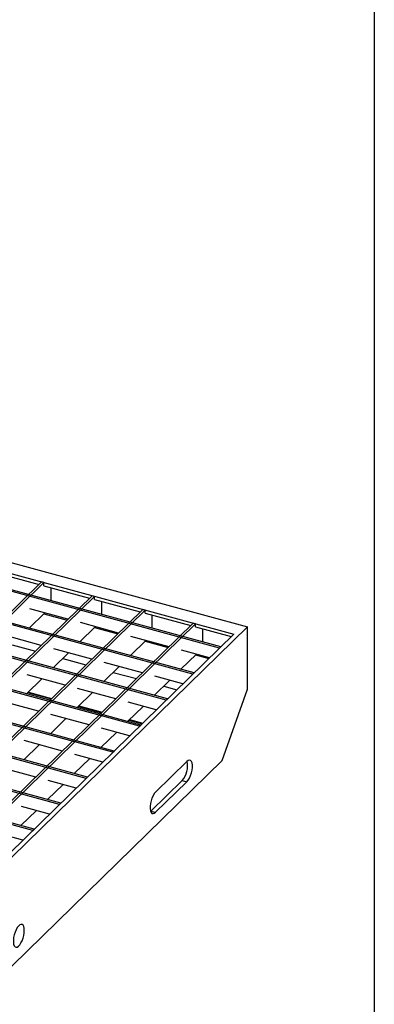
# Model space of a CAD drawing. Extents: x 5 to 292, y 5 to 205.
# Drawn here: x 272 to 292, y 40 to 94 of the extents above; entities that cross this region are included whole.
import ezdxf

# ---------------------------------------------------------------- set-up
doc = ezdxf.new("R2010")
doc.units = 0
doc.linetypes.add('SLD-DURCHGEHEND', pattern=[0])
doc.layers.get('0').update_dxf_attribs({"linetype": 'CONTINUOUS'})

msp = doc.modelspace()

# ---------------------------------------------------------------- linework, layer by layer
at = {"color": 7, "linetype": 'SLD-DURCHGEHEND'}
for p, q in [((292, 205), (292, 5)), ((196.567, 84.89), (285.009, 60.853)), ((283.472, 59.684), (195.561, 83.577)), ((283.542, 59.753), (195.631, 83.645)), ((282.002, 58.249), (194.091, 82.142)), ((282.072, 58.318), (194.161, 82.21)), ((280.532, 56.815), (192.621, 80.707)), ((280.602, 56.883), (192.691, 80.775)), ((279.062, 55.38), (191.15, 79.272)), ((279.132, 55.448), (191.22, 79.34)), ((277.591, 53.945), (189.68, 77.837)), ((277.661, 54.013), (189.75, 77.906)), ((276.191, 52.578), (188.28, 76.471)), ((276.121, 52.51), (188.21, 76.402)), ((274.651, 51.075), (186.74, 74.968)), ((274.721, 51.144), (186.81, 75.036)), ((273.181, 49.64), (185.27, 73.533)), ((273.251, 49.709), (185.34, 73.601)), ((251.508, 69.347), (284.254, 60.447)), ((271.009, 63.875), (273.525, 63.192)), ((273.663, 63.326), (261.319, 51.277)), ((273.795, 63.29), (261.451, 51.241)), ((273.795, 63.29), (273.663, 63.326)), ((273.795, 63.118), (273.795, 63.29)), ((273.795, 63.118), (276.311, 62.434)), ((274.192, 62.294), (274.192, 63.01)), ((276.449, 62.569), (264.104, 50.52)), ((276.581, 62.532), (264.237, 50.484)), ((276.581, 62.532), (276.449, 62.569)), ((276.581, 62.361), (276.581, 62.532)), ((276.581, 62.361), (279.097, 61.677)), ((279.234, 61.811), (266.89, 49.763)), ((275.117, 61.269), (273.014, 61.841)), ((276.978, 61.537), (276.978, 62.253)), ((279.367, 61.775), (279.234, 61.811)), ((279.367, 61.775), (267.023, 49.727)), ((272.987, 60.787), (273.838, 61.617)), ((273.795, 61.575), (275.075, 61.228)), ((279.367, 61.604), (279.367, 61.775)), ((279.367, 61.604), (281.883, 60.92)), ((279.764, 60.779), (279.764, 61.496)), ((282.02, 61.054), (269.676, 49.006)), ((282.153, 61.018), (269.809, 48.97)), ((285.009, 60.853), (270.775, 46.96)), ((275.773, 60.03), (276.624, 60.86)), ((277.903, 60.512), (275.8, 61.084)), ((276.581, 60.818), (277.861, 60.47)), ((282.153, 61.018), (282.02, 61.054)), ((282.153, 60.847), (282.153, 61.018)), ((282.153, 60.847), (284.116, 60.313)), ((282.55, 60.022), (282.55, 60.739)), ((285.009, 57.425), (285.009, 60.853)), ((273.647, 59.834), (271.544, 60.406)), ((284.254, 60.447), (271.909, 48.399)), ((280.689, 59.755), (278.585, 60.327)), ((272.04, 59.862), (273.32, 59.515)), ((276.433, 59.077), (274.329, 59.649)), ((278.559, 59.272), (279.41, 60.103)), ((279.367, 60.061), (280.647, 59.713)), ((283.472, 59.684), (283.542, 59.753)), ((274.303, 58.595), (275.154, 59.425)), ((274.826, 59.105), (276.105, 58.757)), ((281.345, 58.515), (282.196, 59.345)), ((282.922, 59.148), (281.371, 59.569)), ((282.153, 59.304), (282.88, 59.106)), ((277.089, 57.838), (277.94, 58.668)), ((279.219, 58.32), (277.115, 58.892)), ((274.963, 57.642), (272.859, 58.214)), ((277.612, 58.348), (278.891, 58)), ((281.452, 57.713), (279.901, 58.135)), ((282.002, 58.249), (282.072, 58.318)), ((272.833, 57.16), (273.684, 57.99)), ((279.875, 57.08), (280.726, 57.911)), ((280.398, 57.591), (281.125, 57.393)), ((272.905, 57.23), (274.184, 56.882)), ((272.936, 57.26), (274.215, 56.912)), ((275.619, 56.403), (276.47, 57.233)), ((277.749, 56.885), (275.645, 57.457)), ((283.609, 53.487), (285.009, 57.425)), ((273.493, 56.207), (271.389, 56.779)), ((275.691, 56.473), (276.97, 56.125)), ((275.722, 56.503), (277.001, 56.155)), ((278.405, 55.646), (279.256, 56.476)), ((279.982, 56.278), (278.431, 56.7)), ((280.532, 56.815), (280.602, 56.883)), ((276.279, 55.45), (274.175, 56.022)), ((274.149, 54.968), (275, 55.798)), ((278.477, 55.715), (279.203, 55.518)), ((278.508, 55.746), (279.234, 55.548)), ((279.062, 55.38), (279.132, 55.448)), ((276.935, 54.211), (277.785, 55.041)), ((278.512, 54.843), (276.961, 55.265)), ((272.679, 53.533), (273.529, 54.363)), ((274.809, 54.015), (272.705, 54.587)), ((277.042, 53.409), (275.491, 53.83)), ((277.591, 53.945), (277.661, 54.013)), ((270.775, 40.96), (283.609, 53.487)), ((273.339, 52.581), (271.235, 53.152)), ((275.465, 52.776), (276.315, 53.606)), ((281.672, 53.439), (279.945, 51.754)), ((273.995, 51.341), (274.845, 52.171)), ((275.572, 51.974), (274.021, 52.395)), ((276.121, 52.51), (276.191, 52.578)), ((279.68, 50.712), (281.407, 52.397)), ((279.945, 50.64), (281.672, 52.325)), ((281.407, 52.397), (281.672, 52.325)), ((274.651, 51.075), (274.721, 51.144)), ((272.525, 49.906), (273.375, 50.736)), ((274.102, 50.539), (272.551, 50.96)), ((279.668, 50.7), (279.68, 50.712)), ((279.68, 50.712), (279.945, 50.64)), ((272.632, 49.104), (271.081, 49.526)), ((273.181, 49.64), (273.251, 49.709))]:
    msp.add_line(p, q, dxfattribs=at)
at = {"color": 7, "linetype": 'SLD-DURCHGEHEND', "flags": 128}
for points in [[(281.672, 52.325), (281.745, 52.412), (281.813, 52.526), (281.873, 52.661), (281.922, 52.809), (281.956, 52.961), (281.973, 53.109), (281.973, 53.243), (281.956, 53.357), (281.922, 53.442), (281.873, 53.496), (281.813, 53.513), (281.745, 53.494), (281.672, 53.439)], [(279.945, 51.754), (279.873, 51.667), (279.804, 51.553), (279.744, 51.418), (279.696, 51.27), (279.662, 51.118), (279.644, 50.97), (279.644, 50.836), (279.662, 50.722), (279.696, 50.637), (279.744, 50.583), (279.804, 50.566), (279.873, 50.585), (279.945, 50.64)], [(272.712, 44.136), (272.703, 44.257), (272.679, 44.355), (272.641, 44.425), (272.589, 44.464), (272.528, 44.469), (272.461, 44.44), (272.391, 44.379), (272.321, 44.289), (272.256, 44.175), (272.2, 44.042), (272.155, 43.899), (272.123, 43.753), (272.107, 43.611), (272.107, 43.482), (272.123, 43.372), (272.155, 43.287), (272.2, 43.232), (272.256, 43.21), (272.321, 43.222), (272.391, 43.267), (272.461, 43.343), (272.528, 43.446), (272.589, 43.57), (272.641, 43.709), (272.679, 43.855), (272.703, 44), (272.712, 44.136)]]:
    msp.add_lwpolyline(points, dxfattribs=at)
at = {"color": 7, "linetype": 'SLD-DURCHGEHEND'}
msp.add_arc((280.477, 53.205), 1.232, 319.0119, 11.4888, dxfattribs=at)

doc.saveas('drawing.dxf')
